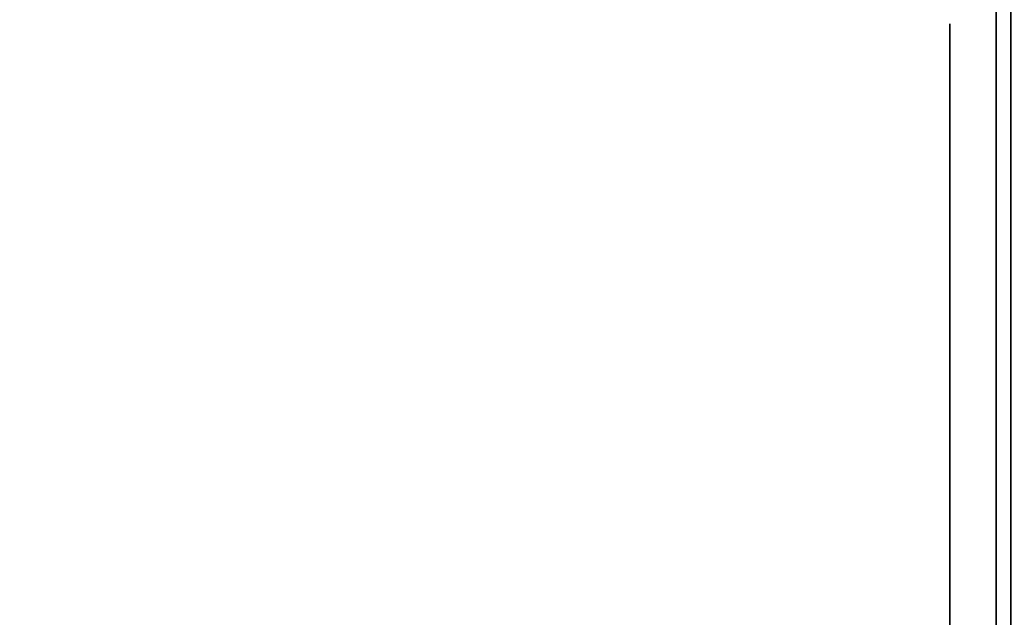
# Model space of a CAD drawing. Units: inches. Extents: x -0.2 to 27, y -31 to 0.
# Drawn here: x 26 to 26.3, y -24.1 to -24 of the extents above; entities that cross this region are included whole.
import ezdxf

# ---------------------------------------------------------------- set-up
doc = ezdxf.new("R2010")
doc.units = ezdxf.units.IN
doc.header["$MEASUREMENT"] = 0
for name, color, linetype in [('A-FURN-3-STORAGE-LOWER-WOOD-SHELF-ABS-WRAP', 250, 'Continuous'), ('A-FURN-3-STORAGE-LOWER-WOOD-SHELF-CORE-EDGE-HORIZONTAL', 255, 'Continuous'), ('A-FURN-3-STORAGE-LOWER-WOOD-SHELF-CORE-SURFACE-HORIZONTAL', 255, 'Continuous'), ('A-FURN-3-STORAGE-LOWER-WOOD-SIDEPANEL-EDGE-HORIZONTAL', 255, 'Continuous'), ('A-FURN-3-STORAGE-LOWER-WOOD-SIDEPANEL-HOLE', 250, 'Continuous'), ('A-FURN-3-STORAGE-LOWER-WOOD-SIDEPANEL-SURFACE-VERTICAL', 255, 'Continuous'), ('A-FURN-3-STORAGE-LOWER-WOOD-TOP-SURFACE-HORIZONTAL', 255, 'Continuous')]:
    doc.layers.add(name, color=color, linetype=linetype)

msp = doc.modelspace()

# ---------------------------------------------------------------- linework, layer by layer
at = {"layer": 'A-FURN-3-STORAGE-LOWER-WOOD-SHELF-ABS-WRAP'}
for points in [[(26.25, -0.875, 4.37497), (26.25, -28.18664, 4.37497), (0.75, -28.18664, 4.37497), (0.75, -0.875, 4.37497)], [(0.75, -0.875, 4.4531), (0.75, -28.18649, 4.4531), (26.25, -28.18649, 4.4531), (26.25, -0.875, 4.4531)], [(26.25, -0.875, 51.67177), (26.25, -27.60744, 51.67177), (18.25, -27.60744, 51.67177), (18.25, -0.875, 51.67177)], [(18.25, -0.875, 51.7499), (18.25, -27.60729, 51.7499), (26.25, -27.60729, 51.7499), (26.25, -0.875, 51.7499)], [(26.25, -0.875, 67.61677), (26.25, -27.60744, 67.61677), (18.25, -27.60744, 67.61677), (18.25, -0.875, 67.61677)], [(18.25, -0.875, 67.6949), (18.25, -27.60729, 67.6949), (26.25, -27.60729, 67.6949), (26.25, -0.875, 67.6949)]]:
    msp.add_3dface(points, dxfattribs=at)
at = {"layer": 'A-FURN-3-STORAGE-LOWER-WOOD-SHELF-ABS-WRAP', "invisible_edges": 1}
for points in [[(26.25, -28.18649, 4.4531), (26.25, -28.18664, 4.37497), (26.25, -0.875, 4.37497), (26.25, -0.875, 4.4531)], [(26.25, -27.60729, 51.7499), (26.25, -27.60744, 51.67177), (26.25, -0.875, 51.67177), (26.25, -0.875, 51.7499)], [(26.25, -27.60729, 67.6949), (26.25, -27.60744, 67.61677), (26.25, -0.875, 67.61677), (26.25, -0.875, 67.6949)]]:
    msp.add_3dface(points, dxfattribs=at)
at = {"layer": 'A-FURN-3-STORAGE-LOWER-WOOD-SHELF-CORE-EDGE-HORIZONTAL', "invisible_edges": 1}
for points in [[(26.25, -28.18664, 4.37497), (26.25, -28.4375, 3.62497), (26.25, -0.875, 3.62497), (26.25, -0.875, 4.37497)], [(26.25, -27.60744, 51.67177), (26.25, -27.8583, 50.92177), (26.25, -0.875, 50.92177), (26.25, -0.875, 51.67177)], [(26.25, -27.60744, 67.61677), (26.25, -27.8583, 66.86677), (26.25, -0.875, 66.86677), (26.25, -0.875, 67.61677)]]:
    msp.add_3dface(points, dxfattribs=at)
at = {"layer": 'A-FURN-3-STORAGE-LOWER-WOOD-SHELF-CORE-SURFACE-HORIZONTAL'}
for points in [[(26.25, -0.875, 3.62497), (26.25, -28.4375, 3.62497), (0.75, -28.4375, 3.62497), (0.75, -0.875, 3.62497)], [(26.25, -0.875, 50.92177), (26.25, -27.8583, 50.92177), (18.25, -27.8583, 50.92177), (18.25, -0.875, 50.92177)], [(26.25, -0.875, 66.86677), (26.25, -27.8583, 66.86677), (18.25, -27.8583, 66.86677), (18.25, -0.875, 66.86677)]]:
    msp.add_3dface(points, dxfattribs=at)
at = {"layer": 'A-FURN-3-STORAGE-LOWER-WOOD-SIDEPANEL-HOLE'}
for points, invisible_edges in [([(26.24005, -24, 13.08976), (26.24005, -24.00426, 13.05741), (26.24005, -24.00426, 13.12211), (26.24005, -24, 13.08976)], 2), ([(26.24005, -24, 14.3496), (26.24005, -24.00426, 14.31725), (26.24005, -24.00426, 14.38195), (26.24005, -24, 14.3496)], 2), ([(26.24005, -24, 15.60944), (26.24005, -24.00426, 15.57709), (26.24005, -24.00426, 15.6418), (26.24005, -24, 15.60944)], 2), ([(26.24005, -24, 16.86929), (26.24005, -24.00426, 16.83693), (26.24005, -24.00426, 16.90164), (26.24005, -24, 16.86929)], 2), ([(26.24005, -24, 18.12913), (26.24005, -24.00426, 18.09678), (26.24005, -24.00426, 18.16148), (26.24005, -24, 18.12913)], 2), ([(26.24005, -24, 19.38897), (26.24005, -24.00426, 19.35662), (26.24005, -24.00426, 19.42132), (26.24005, -24, 19.38897)], 2), ([(26.24005, -24, 20.64881), (26.24005, -24.00426, 20.61646), (26.24005, -24.00426, 20.68117), (26.24005, -24, 20.64881)], 2), ([(26.24005, -24, 21.90866), (26.24005, -24.00426, 21.8763), (26.24005, -24.00426, 21.94101), (26.24005, -24, 21.90866)], 2), ([(26.24005, -24, 23.1685), (26.24005, -24.00426, 23.13615), (26.24005, -24.00426, 23.20085), (26.24005, -24, 23.1685)], 2), ([(26.24005, -24, 24.42834), (26.24005, -24.00426, 24.39599), (26.24005, -24.00426, 24.46069), (26.24005, -24, 24.42834)], 2), ([(26.24005, -24, 25.68818), (26.24005, -24.00426, 25.65583), (26.24005, -24.00426, 25.72054), (26.24005, -24, 25.68818)], 2), ([(26.24005, -24, 29.03476), (26.24005, -24.00426, 29.00241), (26.24005, -24.00426, 29.06711), (26.24005, -24, 29.03476)], 2), ([(26.24005, -24, 31.55444), (26.24005, -24.00426, 31.52209), (26.24005, -24.00426, 31.5868), (26.24005, -24, 31.55444)], 2), ([(26.24005, -24, 32.81429), (26.24005, -24.00426, 32.78193), (26.24005, -24.00426, 32.84664), (26.24005, -24, 32.81429)], 2), ([(26.24005, -24, 34.07413), (26.24005, -24.00426, 34.04178), (26.24005, -24.00426, 34.10648), (26.24005, -24, 34.07413)], 2), ([(26.24005, -24, 35.33397), (26.24005, -24.00426, 35.30162), (26.24005, -24.00426, 35.36632), (26.24005, -24, 35.33397)], 2), ([(26.24005, -24, 36.59381), (26.24005, -24.00426, 36.56146), (26.24005, -24.00426, 36.62617), (26.24005, -24, 36.59381)], 2), ([(26.24005, -24, 37.85366), (26.24005, -24.00426, 37.8213), (26.24005, -24.00426, 37.88601), (26.24005, -24, 37.85366)], 2), ([(26.24005, -24, 39.1135), (26.24005, -24.00426, 39.08115), (26.24005, -24.00426, 39.14585), (26.24005, -24, 39.1135)], 2), ([(26.24005, -24, 40.37334), (26.24005, -24.00426, 40.34099), (26.24005, -24.00426, 40.40569), (26.24005, -24, 40.37334)], 2), ([(26.24005, -24, 41.63318), (26.24005, -24.00426, 41.60083), (26.24005, -24.00426, 41.66554), (26.24005, -24, 41.63318)], 2), ([(26.24005, -24, 44.97976), (26.24005, -24.00426, 44.94741), (26.24005, -24.00426, 45.01211), (26.24005, -24, 44.97976)], 2), ([(26.24005, -24, 46.2396), (26.24005, -24.00426, 46.20725), (26.24005, -24.00426, 46.27195), (26.24005, -24, 46.2396)], 2), ([(26.24005, -24, 47.49944), (26.24005, -24.00426, 47.46709), (26.24005, -24.00426, 47.5318), (26.24005, -24, 47.49944)], 2), ([(26.24005, -24, 48.75929), (26.24005, -24.00426, 48.72693), (26.24005, -24.00426, 48.79164), (26.24005, -24, 48.75929)], 2), ([(26.24005, -24, 50.01913), (26.24005, -24.00426, 49.98678), (26.24005, -24.00426, 50.05148), (26.24005, -24, 50.01913)], 2), ([(26.24005, -24, 51.27897), (26.24005, -24.00426, 51.24662), (26.24005, -24.00426, 51.31132), (26.24005, -24, 51.27897)], 2), ([(26.24005, -24, 52.53881), (26.24005, -24.00426, 52.50646), (26.24005, -24.00426, 52.57117), (26.24005, -24, 52.53881)], 2), ([(26.24005, -24, 53.79866), (26.24005, -24.00426, 53.7663), (26.24005, -24.00426, 53.83101), (26.24005, -24, 53.79866)], 2), ([(26.24005, -24, 55.0585), (26.24005, -24.00426, 55.02615), (26.24005, -24.00426, 55.09085), (26.24005, -24, 55.0585)], 2), ([(26.24005, -24, 57.57818), (26.24005, -24.00426, 57.54583), (26.24005, -24.00426, 57.61054), (26.24005, -24, 57.57818)], 2), ([(26.24005, -24, 60.92476), (26.24005, -24.00426, 60.89241), (26.24005, -24.00426, 60.95711), (26.24005, -24, 60.92476)], 2), ([(26.24005, -24, 62.1846), (26.24005, -24.00426, 62.15225), (26.24005, -24.00426, 62.21695), (26.24005, -24, 62.1846)], 2), ([(26.24005, -24, 63.44444), (26.24005, -24.00426, 63.41209), (26.24005, -24.00426, 63.4768), (26.24005, -24, 63.44444)], 2), ([(26.24005, -24, 64.70429), (26.24005, -24.00426, 64.67193), (26.24005, -24.00426, 64.73664), (26.24005, -24, 64.70429)], 2), ([(26.24005, -24, 65.96413), (26.24005, -24.00426, 65.93178), (26.24005, -24.00426, 65.99648), (26.24005, -24, 65.96413)], 2), ([(26.24005, -24, 67.22397), (26.24005, -24.00426, 67.19162), (26.24005, -24.00426, 67.25632), (26.24005, -24, 67.22397)], 2), ([(26.24005, -24, 68.48381), (26.24005, -24.00426, 68.45146), (26.24005, -24.00426, 68.51617), (26.24005, -24, 68.48381)], 2), ([(26.24005, -24, 69.74366), (26.24005, -24.00426, 69.7113), (26.24005, -24.00426, 69.77601), (26.24005, -24, 69.74366)], 2), ([(26.24005, -24, 71.0035), (26.24005, -24.00426, 70.97115), (26.24005, -24.00426, 71.03585), (26.24005, -24, 71.0035)], 2), ([(26.24005, -24, 72.26334), (26.24005, -24.00426, 72.23099), (26.24005, -24.00426, 72.29569), (26.24005, -24, 72.26334)], 2), ([(26.24005, -24, 73.52318), (26.24005, -24.00426, 73.49083), (26.24005, -24.00426, 73.55554), (26.24005, -24, 73.52318)], 2), ([(26.24005, -24, 43.13318), (26.24005, -24.00426, 43.10083), (26.24005, -24.00426, 43.16554), (26.24005, -24, 43.13318)], 2), ([(26.24005, -24.00426, 13.05741), (26.24005, -24.01675, 13.02726), (26.24005, -24.01675, 13.15226), (26.24005, -24.00426, 13.12211)], 10), ([(26.24005, -24.00426, 14.31725), (26.24005, -24.01675, 14.2871), (26.24005, -24.01675, 14.4121), (26.24005, -24.00426, 14.38195)], 10), ([(26.24005, -24.00426, 15.57709), (26.24005, -24.01675, 15.54694), (26.24005, -24.01675, 15.67194), (26.24005, -24.00426, 15.6418)], 10), ([(26.24005, -24.00426, 16.83693), (26.24005, -24.01675, 16.80679), (26.24005, -24.01675, 16.93179), (26.24005, -24.00426, 16.90164)], 10), ([(26.24005, -24.00426, 18.09678), (26.24005, -24.01675, 18.06663), (26.24005, -24.01675, 18.19163), (26.24005, -24.00426, 18.16148)], 10), ([(26.24005, -24.00426, 19.35662), (26.24005, -24.01675, 19.32647), (26.24005, -24.01675, 19.45147), (26.24005, -24.00426, 19.42132)], 10), ([(26.24005, -24.00426, 20.61646), (26.24005, -24.01675, 20.58631), (26.24005, -24.01675, 20.71131), (26.24005, -24.00426, 20.68117)], 10), ([(26.24005, -24.00426, 21.8763), (26.24005, -24.01675, 21.84616), (26.24005, -24.01675, 21.97116), (26.24005, -24.00426, 21.94101)], 10), ([(26.24005, -24.00426, 23.13615), (26.24005, -24.01675, 23.106), (26.24005, -24.01675, 23.231), (26.24005, -24.00426, 23.20085)], 10), ([(26.24005, -24.00426, 24.39599), (26.24005, -24.01675, 24.36584), (26.24005, -24.01675, 24.49084), (26.24005, -24.00426, 24.46069)], 10), ([(26.24005, -24.00426, 25.65583), (26.24005, -24.01675, 25.62568), (26.24005, -24.01675, 25.75068), (26.24005, -24.00426, 25.72054)], 10), ([(26.24005, -24.00426, 29.00241), (26.24005, -24.01675, 28.97226), (26.24005, -24.01675, 29.09726), (26.24005, -24.00426, 29.06711)], 10), ([(26.24005, -24.00426, 31.52209), (26.24005, -24.01675, 31.49194), (26.24005, -24.01675, 31.61694), (26.24005, -24.00426, 31.5868)], 10), ([(26.24005, -24.00426, 32.78193), (26.24005, -24.01675, 32.75179), (26.24005, -24.01675, 32.87679), (26.24005, -24.00426, 32.84664)], 10), ([(26.24005, -24.00426, 34.04178), (26.24005, -24.01675, 34.01163), (26.24005, -24.01675, 34.13663), (26.24005, -24.00426, 34.10648)], 10), ([(26.24005, -24.00426, 35.30162), (26.24005, -24.01675, 35.27147), (26.24005, -24.01675, 35.39647), (26.24005, -24.00426, 35.36632)], 10), ([(26.24005, -24.00426, 36.56146), (26.24005, -24.01675, 36.53131), (26.24005, -24.01675, 36.65631), (26.24005, -24.00426, 36.62617)], 10), ([(26.24005, -24.00426, 37.8213), (26.24005, -24.01675, 37.79116), (26.24005, -24.01675, 37.91616), (26.24005, -24.00426, 37.88601)], 10), ([(26.24005, -24.00426, 39.08115), (26.24005, -24.01675, 39.051), (26.24005, -24.01675, 39.176), (26.24005, -24.00426, 39.14585)], 10), ([(26.24005, -24.00426, 40.34099), (26.24005, -24.01675, 40.31084), (26.24005, -24.01675, 40.43584), (26.24005, -24.00426, 40.40569)], 10), ([(26.24005, -24.00426, 41.60083), (26.24005, -24.01675, 41.57068), (26.24005, -24.01675, 41.69568), (26.24005, -24.00426, 41.66554)], 10), ([(26.24005, -24.00426, 44.94741), (26.24005, -24.01675, 44.91726), (26.24005, -24.01675, 45.04226), (26.24005, -24.00426, 45.01211)], 10), ([(26.24005, -24.00426, 46.20725), (26.24005, -24.01675, 46.1771), (26.24005, -24.01675, 46.3021), (26.24005, -24.00426, 46.27195)], 10), ([(26.24005, -24.00426, 47.46709), (26.24005, -24.01675, 47.43694), (26.24005, -24.01675, 47.56194), (26.24005, -24.00426, 47.5318)], 10), ([(26.24005, -24.00426, 48.72693), (26.24005, -24.01675, 48.69679), (26.24005, -24.01675, 48.82179), (26.24005, -24.00426, 48.79164)], 10), ([(26.24005, -24.00426, 49.98678), (26.24005, -24.01675, 49.95663), (26.24005, -24.01675, 50.08163), (26.24005, -24.00426, 50.05148)], 10), ([(26.24005, -24.00426, 51.24662), (26.24005, -24.01675, 51.21647), (26.24005, -24.01675, 51.34147), (26.24005, -24.00426, 51.31132)], 10), ([(26.24005, -24.00426, 52.50646), (26.24005, -24.01675, 52.47631), (26.24005, -24.01675, 52.60131), (26.24005, -24.00426, 52.57117)], 10), ([(26.24005, -24.00426, 53.7663), (26.24005, -24.01675, 53.73616), (26.24005, -24.01675, 53.86116), (26.24005, -24.00426, 53.83101)], 10), ([(26.24005, -24.00426, 55.02615), (26.24005, -24.01675, 54.996), (26.24005, -24.01675, 55.121), (26.24005, -24.00426, 55.09085)], 10), ([(26.24005, -24.00426, 57.54583), (26.24005, -24.01675, 57.51568), (26.24005, -24.01675, 57.64068), (26.24005, -24.00426, 57.61054)], 10), ([(26.24005, -24.00426, 60.89241), (26.24005, -24.01675, 60.86226), (26.24005, -24.01675, 60.98726), (26.24005, -24.00426, 60.95711)], 10), ([(26.24005, -24.00426, 62.15225), (26.24005, -24.01675, 62.1221), (26.24005, -24.01675, 62.2471), (26.24005, -24.00426, 62.21695)], 10), ([(26.24005, -24.00426, 63.41209), (26.24005, -24.01675, 63.38194), (26.24005, -24.01675, 63.50694), (26.24005, -24.00426, 63.4768)], 10), ([(26.24005, -24.00426, 64.67193), (26.24005, -24.01675, 64.64179), (26.24005, -24.01675, 64.76679), (26.24005, -24.00426, 64.73664)], 10), ([(26.24005, -24.00426, 65.93178), (26.24005, -24.01675, 65.90163), (26.24005, -24.01675, 66.02663), (26.24005, -24.00426, 65.99648)], 10), ([(26.24005, -24.00426, 67.19162), (26.24005, -24.01675, 67.16147), (26.24005, -24.01675, 67.28647), (26.24005, -24.00426, 67.25632)], 10), ([(26.24005, -24.00426, 68.45146), (26.24005, -24.01675, 68.42131), (26.24005, -24.01675, 68.54631), (26.24005, -24.00426, 68.51617)], 10), ([(26.24005, -24.00426, 69.7113), (26.24005, -24.01675, 69.68116), (26.24005, -24.01675, 69.80616), (26.24005, -24.00426, 69.77601)], 10), ([(26.24005, -24.00426, 70.97115), (26.24005, -24.01675, 70.941), (26.24005, -24.01675, 71.066), (26.24005, -24.00426, 71.03585)], 10), ([(26.24005, -24.00426, 72.23099), (26.24005, -24.01675, 72.20084), (26.24005, -24.01675, 72.32584), (26.24005, -24.00426, 72.29569)], 10), ([(26.24005, -24.00426, 73.49083), (26.24005, -24.01675, 73.46068), (26.24005, -24.01675, 73.58568), (26.24005, -24.00426, 73.55554)], 10), ([(26.24005, -24.00426, 43.10083), (26.24005, -24.01675, 43.07068), (26.24005, -24.01675, 43.19568), (26.24005, -24.00426, 43.16554)], 10), ([(26.24005, -24.01675, 13.02726), (26.24005, -24.03661, 13.00137), (26.24005, -24.03661, 13.17815), (26.24005, -24.01675, 13.15226)], 10), ([(26.24005, -24.01675, 14.2871), (26.24005, -24.03661, 14.26121), (26.24005, -24.03661, 14.43799), (26.24005, -24.01675, 14.4121)], 10), ([(26.24005, -24.01675, 15.54694), (26.24005, -24.03661, 15.52106), (26.24005, -24.03661, 15.69783), (26.24005, -24.01675, 15.67194)], 10), ([(26.24005, -24.01675, 16.80679), (26.24005, -24.03661, 16.7809), (26.24005, -24.03661, 16.95767), (26.24005, -24.01675, 16.93179)], 10), ([(26.24005, -24.01675, 18.06663), (26.24005, -24.03661, 18.04074), (26.24005, -24.03661, 18.21752), (26.24005, -24.01675, 18.19163)], 10), ([(26.24005, -24.01675, 19.32647), (26.24005, -24.03661, 19.30058), (26.24005, -24.03661, 19.47736), (26.24005, -24.01675, 19.45147)], 10), ([(26.24005, -24.01675, 20.58631), (26.24005, -24.03661, 20.56043), (26.24005, -24.03661, 20.7372), (26.24005, -24.01675, 20.71131)], 10), ([(26.24005, -24.01675, 21.84616), (26.24005, -24.03661, 21.82027), (26.24005, -24.03661, 21.99704), (26.24005, -24.01675, 21.97116)], 10), ([(26.24005, -24.01675, 23.106), (26.24005, -24.03661, 23.08011), (26.24005, -24.03661, 23.25689), (26.24005, -24.01675, 23.231)], 10), ([(26.24005, -24.01675, 24.36584), (26.24005, -24.03661, 24.33995), (26.24005, -24.03661, 24.51673), (26.24005, -24.01675, 24.49084)], 10), ([(26.24005, -24.01675, 25.62568), (26.24005, -24.03661, 25.5998), (26.24005, -24.03661, 25.77657), (26.24005, -24.01675, 25.75068)], 10), ([(26.24005, -24.01675, 28.97226), (26.24005, -24.03661, 28.94637), (26.24005, -24.03661, 29.12315), (26.24005, -24.01675, 29.09726)], 10), ([(26.24005, -24.01675, 31.49194), (26.24005, -24.03661, 31.46606), (26.24005, -24.03661, 31.64283), (26.24005, -24.01675, 31.61694)], 10), ([(26.24005, -24.01675, 32.75179), (26.24005, -24.03661, 32.7259), (26.24005, -24.03661, 32.90267), (26.24005, -24.01675, 32.87679)], 10), ([(26.24005, -24.01675, 34.01163), (26.24005, -24.03661, 33.98574), (26.24005, -24.03661, 34.16252), (26.24005, -24.01675, 34.13663)], 10), ([(26.24005, -24.01675, 35.27147), (26.24005, -24.03661, 35.24558), (26.24005, -24.03661, 35.42236), (26.24005, -24.01675, 35.39647)], 10), ([(26.24005, -24.01675, 36.53131), (26.24005, -24.03661, 36.50543), (26.24005, -24.03661, 36.6822), (26.24005, -24.01675, 36.65631)], 10), ([(26.24005, -24.01675, 37.79116), (26.24005, -24.03661, 37.76527), (26.24005, -24.03661, 37.94204), (26.24005, -24.01675, 37.91616)], 10), ([(26.24005, -24.01675, 39.051), (26.24005, -24.03661, 39.02511), (26.24005, -24.03661, 39.20189), (26.24005, -24.01675, 39.176)], 10), ([(26.24005, -24.01675, 40.31084), (26.24005, -24.03661, 40.28495), (26.24005, -24.03661, 40.46173), (26.24005, -24.01675, 40.43584)], 10), ([(26.24005, -24.01675, 41.57068), (26.24005, -24.03661, 41.5448), (26.24005, -24.03661, 41.72157), (26.24005, -24.01675, 41.69568)], 10), ([(26.24005, -24.01675, 44.91726), (26.24005, -24.03661, 44.89137), (26.24005, -24.03661, 45.06815), (26.24005, -24.01675, 45.04226)], 10), ([(26.24005, -24.01675, 46.1771), (26.24005, -24.03661, 46.15121), (26.24005, -24.03661, 46.32799), (26.24005, -24.01675, 46.3021)], 10), ([(26.24005, -24.01675, 47.43694), (26.24005, -24.03661, 47.41106), (26.24005, -24.03661, 47.58783), (26.24005, -24.01675, 47.56194)], 10), ([(26.24005, -24.01675, 48.69679), (26.24005, -24.03661, 48.6709), (26.24005, -24.03661, 48.84767), (26.24005, -24.01675, 48.82179)], 10), ([(26.24005, -24.01675, 49.95663), (26.24005, -24.03661, 49.93074), (26.24005, -24.03661, 50.10752), (26.24005, -24.01675, 50.08163)], 10), ([(26.24005, -24.01675, 51.21647), (26.24005, -24.03661, 51.19058), (26.24005, -24.03661, 51.36736), (26.24005, -24.01675, 51.34147)], 10), ([(26.24005, -24.01675, 52.47631), (26.24005, -24.03661, 52.45043), (26.24005, -24.03661, 52.6272), (26.24005, -24.01675, 52.60131)], 10), ([(26.24005, -24.01675, 53.73616), (26.24005, -24.03661, 53.71027), (26.24005, -24.03661, 53.88704), (26.24005, -24.01675, 53.86116)], 10), ([(26.24005, -24.01675, 54.996), (26.24005, -24.03661, 54.97011), (26.24005, -24.03661, 55.14689), (26.24005, -24.01675, 55.121)], 10), ([(26.24005, -24.01675, 57.51568), (26.24005, -24.03661, 57.4898), (26.24005, -24.03661, 57.66657), (26.24005, -24.01675, 57.64068)], 10), ([(26.24005, -24.01675, 60.86226), (26.24005, -24.03661, 60.83637), (26.24005, -24.03661, 61.01315), (26.24005, -24.01675, 60.98726)], 10), ([(26.24005, -24.01675, 62.1221), (26.24005, -24.03661, 62.09621), (26.24005, -24.03661, 62.27299), (26.24005, -24.01675, 62.2471)], 10), ([(26.24005, -24.01675, 63.38194), (26.24005, -24.03661, 63.35606), (26.24005, -24.03661, 63.53283), (26.24005, -24.01675, 63.50694)], 10), ([(26.24005, -24.01675, 64.64179), (26.24005, -24.03661, 64.6159), (26.24005, -24.03661, 64.79267), (26.24005, -24.01675, 64.76679)], 10), ([(26.24005, -24.01675, 65.90163), (26.24005, -24.03661, 65.87574), (26.24005, -24.03661, 66.05252), (26.24005, -24.01675, 66.02663)], 10), ([(26.24005, -24.01675, 67.16147), (26.24005, -24.03661, 67.13558), (26.24005, -24.03661, 67.31236), (26.24005, -24.01675, 67.28647)], 10), ([(26.24005, -24.01675, 68.42131), (26.24005, -24.03661, 68.39543), (26.24005, -24.03661, 68.5722), (26.24005, -24.01675, 68.54631)], 10), ([(26.24005, -24.01675, 69.68116), (26.24005, -24.03661, 69.65527), (26.24005, -24.03661, 69.83204), (26.24005, -24.01675, 69.80616)], 10), ([(26.24005, -24.01675, 70.941), (26.24005, -24.03661, 70.91511), (26.24005, -24.03661, 71.09189), (26.24005, -24.01675, 71.066)], 10), ([(26.24005, -24.01675, 72.20084), (26.24005, -24.03661, 72.17495), (26.24005, -24.03661, 72.35173), (26.24005, -24.01675, 72.32584)], 10), ([(26.24005, -24.01675, 73.46068), (26.24005, -24.03661, 73.4348), (26.24005, -24.03661, 73.61157), (26.24005, -24.01675, 73.58568)], 10), ([(26.24005, -24.01675, 43.07068), (26.24005, -24.03661, 43.0448), (26.24005, -24.03661, 43.22157), (26.24005, -24.01675, 43.19568)], 10), ([(26.24005, -24.03661, 13.00137), (26.24005, -24.0625, 12.98151), (26.24005, -24.0625, 13.19801), (26.24005, -24.03661, 13.17815)], 10), ([(26.24005, -24.03661, 14.26121), (26.24005, -24.0625, 14.24135), (26.24005, -24.0625, 14.45785), (26.24005, -24.03661, 14.43799)], 10), ([(26.24005, -24.03661, 15.52106), (26.24005, -24.0625, 15.50119), (26.24005, -24.0625, 15.7177), (26.24005, -24.03661, 15.69783)], 10), ([(26.24005, -24.03661, 16.7809), (26.24005, -24.0625, 16.76103), (26.24005, -24.0625, 16.97754), (26.24005, -24.03661, 16.95767)], 10), ([(26.24005, -24.03661, 18.04074), (26.24005, -24.0625, 18.02088), (26.24005, -24.0625, 18.23738), (26.24005, -24.03661, 18.21752)], 10), ([(26.24005, -24.03661, 19.30058), (26.24005, -24.0625, 19.28072), (26.24005, -24.0625, 19.49722), (26.24005, -24.03661, 19.47736)], 10), ([(26.24005, -24.03661, 20.56043), (26.24005, -24.0625, 20.54056), (26.24005, -24.0625, 20.75707), (26.24005, -24.03661, 20.7372)], 10), ([(26.24005, -24.03661, 21.82027), (26.24005, -24.0625, 21.8004), (26.24005, -24.0625, 22.01691), (26.24005, -24.03661, 21.99704)], 10), ([(26.24005, -24.03661, 23.08011), (26.24005, -24.0625, 23.06025), (26.24005, -24.0625, 23.27675), (26.24005, -24.03661, 23.25689)], 10), ([(26.24005, -24.03661, 24.33995), (26.24005, -24.0625, 24.32009), (26.24005, -24.0625, 24.53659), (26.24005, -24.03661, 24.51673)], 10), ([(26.24005, -24.03661, 25.5998), (26.24005, -24.0625, 25.57993), (26.24005, -24.0625, 25.79644), (26.24005, -24.03661, 25.77657)], 10), ([(26.24005, -24.03661, 28.94637), (26.24005, -24.0625, 28.92651), (26.24005, -24.0625, 29.14301), (26.24005, -24.03661, 29.12315)], 10), ([(26.24005, -24.03661, 31.46606), (26.24005, -24.0625, 31.44619), (26.24005, -24.0625, 31.6627), (26.24005, -24.03661, 31.64283)], 10), ([(26.24005, -24.03661, 32.7259), (26.24005, -24.0625, 32.70603), (26.24005, -24.0625, 32.92254), (26.24005, -24.03661, 32.90267)], 10), ([(26.24005, -24.03661, 33.98574), (26.24005, -24.0625, 33.96588), (26.24005, -24.0625, 34.18238), (26.24005, -24.03661, 34.16252)], 10), ([(26.24005, -24.03661, 35.24558), (26.24005, -24.0625, 35.22572), (26.24005, -24.0625, 35.44222), (26.24005, -24.03661, 35.42236)], 10), ([(26.24005, -24.03661, 36.50543), (26.24005, -24.0625, 36.48556), (26.24005, -24.0625, 36.70207), (26.24005, -24.03661, 36.6822)], 10), ([(26.24005, -24.03661, 37.76527), (26.24005, -24.0625, 37.7454), (26.24005, -24.0625, 37.96191), (26.24005, -24.03661, 37.94204)], 10), ([(26.24005, -24.03661, 39.02511), (26.24005, -24.0625, 39.00525), (26.24005, -24.0625, 39.22175), (26.24005, -24.03661, 39.20189)], 10), ([(26.24005, -24.03661, 40.28495), (26.24005, -24.0625, 40.26509), (26.24005, -24.0625, 40.48159), (26.24005, -24.03661, 40.46173)], 10), ([(26.24005, -24.03661, 41.5448), (26.24005, -24.0625, 41.52493), (26.24005, -24.0625, 41.74144), (26.24005, -24.03661, 41.72157)], 10), ([(26.24005, -24.03661, 44.89137), (26.24005, -24.0625, 44.87151), (26.24005, -24.0625, 45.08801), (26.24005, -24.03661, 45.06815)], 10), ([(26.24005, -24.03661, 46.15121), (26.24005, -24.0625, 46.13135), (26.24005, -24.0625, 46.34785), (26.24005, -24.03661, 46.32799)], 10), ([(26.24005, -24.03661, 47.41106), (26.24005, -24.0625, 47.39119), (26.24005, -24.0625, 47.6077), (26.24005, -24.03661, 47.58783)], 10), ([(26.24005, -24.03661, 48.6709), (26.24005, -24.0625, 48.65103), (26.24005, -24.0625, 48.86754), (26.24005, -24.03661, 48.84767)], 10), ([(26.24005, -24.03661, 49.93074), (26.24005, -24.0625, 49.91088), (26.24005, -24.0625, 50.12738), (26.24005, -24.03661, 50.10752)], 10), ([(26.24005, -24.03661, 51.19058), (26.24005, -24.0625, 51.17072), (26.24005, -24.0625, 51.38722), (26.24005, -24.03661, 51.36736)], 10), ([(26.24005, -24.03661, 52.45043), (26.24005, -24.0625, 52.43056), (26.24005, -24.0625, 52.64707), (26.24005, -24.03661, 52.6272)], 10), ([(26.24005, -24.03661, 53.71027), (26.24005, -24.0625, 53.6904), (26.24005, -24.0625, 53.90691), (26.24005, -24.03661, 53.88704)], 10), ([(26.24005, -24.03661, 54.97011), (26.24005, -24.0625, 54.95025), (26.24005, -24.0625, 55.16675), (26.24005, -24.03661, 55.14689)], 10), ([(26.24005, -24.03661, 57.4898), (26.24005, -24.0625, 57.46993), (26.24005, -24.0625, 57.68644), (26.24005, -24.03661, 57.66657)], 10), ([(26.24005, -24.03661, 60.83637), (26.24005, -24.0625, 60.81651), (26.24005, -24.0625, 61.03301), (26.24005, -24.03661, 61.01315)], 10), ([(26.24005, -24.03661, 62.09621), (26.24005, -24.0625, 62.07635), (26.24005, -24.0625, 62.29285), (26.24005, -24.03661, 62.27299)], 10), ([(26.24005, -24.03661, 63.35606), (26.24005, -24.0625, 63.33619), (26.24005, -24.0625, 63.5527), (26.24005, -24.03661, 63.53283)], 10), ([(26.24005, -24.03661, 64.6159), (26.24005, -24.0625, 64.59603), (26.24005, -24.0625, 64.81254), (26.24005, -24.03661, 64.79267)], 10), ([(26.24005, -24.03661, 65.87574), (26.24005, -24.0625, 65.85588), (26.24005, -24.0625, 66.07238), (26.24005, -24.03661, 66.05252)], 10), ([(26.24005, -24.03661, 67.13558), (26.24005, -24.0625, 67.11572), (26.24005, -24.0625, 67.33222), (26.24005, -24.03661, 67.31236)], 10), ([(26.24005, -24.03661, 68.39543), (26.24005, -24.0625, 68.37556), (26.24005, -24.0625, 68.59207), (26.24005, -24.03661, 68.5722)], 10), ([(26.24005, -24.03661, 69.65527), (26.24005, -24.0625, 69.6354), (26.24005, -24.0625, 69.85191), (26.24005, -24.03661, 69.83204)], 10), ([(26.24005, -24.03661, 70.91511), (26.24005, -24.0625, 70.89525), (26.24005, -24.0625, 71.11175), (26.24005, -24.03661, 71.09189)], 10), ([(26.24005, -24.03661, 72.17495), (26.24005, -24.0625, 72.15509), (26.24005, -24.0625, 72.37159), (26.24005, -24.03661, 72.35173)], 10), ([(26.24005, -24.03661, 73.4348), (26.24005, -24.0625, 73.41493), (26.24005, -24.0625, 73.63144), (26.24005, -24.03661, 73.61157)], 10), ([(26.24005, -24.03661, 43.0448), (26.24005, -24.0625, 43.02493), (26.24005, -24.0625, 43.24144), (26.24005, -24.03661, 43.22157)], 10), ([(26.24005, -24.0625, 12.98151), (26.24005, -24.09265, 12.96902), (26.24005, -24.09265, 13.2105), (26.24005, -24.0625, 13.19801)], 10), ([(26.24005, -24.0625, 14.24135), (26.24005, -24.09265, 14.22886), (26.24005, -24.09265, 14.47034), (26.24005, -24.0625, 14.45785)], 10), ([(26.24005, -24.0625, 15.50119), (26.24005, -24.09265, 15.4887), (26.24005, -24.09265, 15.73018), (26.24005, -24.0625, 15.7177)], 10), ([(26.24005, -24.0625, 16.76103), (26.24005, -24.09265, 16.74855), (26.24005, -24.09265, 16.99003), (26.24005, -24.0625, 16.97754)], 10), ([(26.24005, -24.0625, 18.02088), (26.24005, -24.09265, 18.00839), (26.24005, -24.09265, 18.24987), (26.24005, -24.0625, 18.23738)], 10), ([(26.24005, -24.0625, 19.28072), (26.24005, -24.09265, 19.26823), (26.24005, -24.09265, 19.50971), (26.24005, -24.0625, 19.49722)], 10), ([(26.24005, -24.0625, 20.54056), (26.24005, -24.09265, 20.52807), (26.24005, -24.09265, 20.76955), (26.24005, -24.0625, 20.75707)], 10), ([(26.24005, -24.0625, 21.8004), (26.24005, -24.09265, 21.78792), (26.24005, -24.09265, 22.0294), (26.24005, -24.0625, 22.01691)], 10), ([(26.24005, -24.0625, 23.06025), (26.24005, -24.09265, 23.04776), (26.24005, -24.09265, 23.28924), (26.24005, -24.0625, 23.27675)], 10), ([(26.24005, -24.0625, 24.32009), (26.24005, -24.09265, 24.3076), (26.24005, -24.09265, 24.54908), (26.24005, -24.0625, 24.53659)], 10), ([(26.24005, -24.0625, 25.57993), (26.24005, -24.09265, 25.56744), (26.24005, -24.09265, 25.80892), (26.24005, -24.0625, 25.79644)], 10), ([(26.24005, -24.0625, 28.92651), (26.24005, -24.09265, 28.91402), (26.24005, -24.09265, 29.1555), (26.24005, -24.0625, 29.14301)], 10), ([(26.24005, -24.0625, 31.44619), (26.24005, -24.09265, 31.4337), (26.24005, -24.09265, 31.67518), (26.24005, -24.0625, 31.6627)], 10), ([(26.24005, -24.0625, 32.70603), (26.24005, -24.09265, 32.69355), (26.24005, -24.09265, 32.93503), (26.24005, -24.0625, 32.92254)], 10), ([(26.24005, -24.0625, 33.96588), (26.24005, -24.09265, 33.95339), (26.24005, -24.09265, 34.19487), (26.24005, -24.0625, 34.18238)], 10), ([(26.24005, -24.0625, 35.22572), (26.24005, -24.09265, 35.21323), (26.24005, -24.09265, 35.45471), (26.24005, -24.0625, 35.44222)], 10), ([(26.24005, -24.0625, 36.48556), (26.24005, -24.09265, 36.47307), (26.24005, -24.09265, 36.71455), (26.24005, -24.0625, 36.70207)], 10), ([(26.24005, -24.0625, 37.7454), (26.24005, -24.09265, 37.73292), (26.24005, -24.09265, 37.9744), (26.24005, -24.0625, 37.96191)], 10), ([(26.24005, -24.0625, 39.00525), (26.24005, -24.09265, 38.99276), (26.24005, -24.09265, 39.23424), (26.24005, -24.0625, 39.22175)], 10), ([(26.24005, -24.0625, 40.26509), (26.24005, -24.09265, 40.2526), (26.24005, -24.09265, 40.49408), (26.24005, -24.0625, 40.48159)], 10), ([(26.24005, -24.0625, 41.52493), (26.24005, -24.09265, 41.51244), (26.24005, -24.09265, 41.75392), (26.24005, -24.0625, 41.74144)], 10), ([(26.24005, -24.0625, 44.87151), (26.24005, -24.09265, 44.85902), (26.24005, -24.09265, 45.1005), (26.24005, -24.0625, 45.08801)], 10), ([(26.24005, -24.0625, 46.13135), (26.24005, -24.09265, 46.11886), (26.24005, -24.09265, 46.36034), (26.24005, -24.0625, 46.34785)], 10), ([(26.24005, -24.0625, 47.39119), (26.24005, -24.09265, 47.3787), (26.24005, -24.09265, 47.62018), (26.24005, -24.0625, 47.6077)], 10), ([(26.24005, -24.0625, 48.65103), (26.24005, -24.09265, 48.63855), (26.24005, -24.09265, 48.88003), (26.24005, -24.0625, 48.86754)], 10), ([(26.24005, -24.0625, 49.91088), (26.24005, -24.09265, 49.89839), (26.24005, -24.09265, 50.13987), (26.24005, -24.0625, 50.12738)], 10), ([(26.24005, -24.0625, 51.17072), (26.24005, -24.09265, 51.15823), (26.24005, -24.09265, 51.39971), (26.24005, -24.0625, 51.38722)], 10), ([(26.24005, -24.0625, 52.43056), (26.24005, -24.09265, 52.41807), (26.24005, -24.09265, 52.65955), (26.24005, -24.0625, 52.64707)], 10), ([(26.24005, -24.0625, 53.6904), (26.24005, -24.09265, 53.67792), (26.24005, -24.09265, 53.9194), (26.24005, -24.0625, 53.90691)], 10), ([(26.24005, -24.0625, 54.95025), (26.24005, -24.09265, 54.93776), (26.24005, -24.09265, 55.17924), (26.24005, -24.0625, 55.16675)], 10), ([(26.24005, -24.0625, 57.46993), (26.24005, -24.09265, 57.45744), (26.24005, -24.09265, 57.69892), (26.24005, -24.0625, 57.68644)], 10), ([(26.24005, -24.0625, 60.81651), (26.24005, -24.09265, 60.80402), (26.24005, -24.09265, 61.0455), (26.24005, -24.0625, 61.03301)], 10), ([(26.24005, -24.0625, 62.07635), (26.24005, -24.09265, 62.06386), (26.24005, -24.09265, 62.30534), (26.24005, -24.0625, 62.29285)], 10), ([(26.24005, -24.0625, 63.33619), (26.24005, -24.09265, 63.3237), (26.24005, -24.09265, 63.56518), (26.24005, -24.0625, 63.5527)], 10), ([(26.24005, -24.0625, 64.59603), (26.24005, -24.09265, 64.58355), (26.24005, -24.09265, 64.82503), (26.24005, -24.0625, 64.81254)], 10), ([(26.24005, -24.0625, 65.85588), (26.24005, -24.09265, 65.84339), (26.24005, -24.09265, 66.08487), (26.24005, -24.0625, 66.07238)], 10), ([(26.24005, -24.0625, 67.11572), (26.24005, -24.09265, 67.10323), (26.24005, -24.09265, 67.34471), (26.24005, -24.0625, 67.33222)], 10), ([(26.24005, -24.0625, 68.37556), (26.24005, -24.09265, 68.36307), (26.24005, -24.09265, 68.60455), (26.24005, -24.0625, 68.59207)], 10), ([(26.24005, -24.0625, 69.6354), (26.24005, -24.09265, 69.62292), (26.24005, -24.09265, 69.8644), (26.24005, -24.0625, 69.85191)], 10), ([(26.24005, -24.0625, 70.89525), (26.24005, -24.09265, 70.88276), (26.24005, -24.09265, 71.12424), (26.24005, -24.0625, 71.11175)], 10), ([(26.24005, -24.0625, 72.15509), (26.24005, -24.09265, 72.1426), (26.24005, -24.09265, 72.38408), (26.24005, -24.0625, 72.37159)], 10), ([(26.24005, -24.0625, 73.41493), (26.24005, -24.09265, 73.40244), (26.24005, -24.09265, 73.64392), (26.24005, -24.0625, 73.63144)], 10), ([(26.24005, -24.0625, 43.02493), (26.24005, -24.09265, 43.01244), (26.24005, -24.09265, 43.25392), (26.24005, -24.0625, 43.24144)], 10), ([(26.24005, -24.09265, 12.96902), (26.24005, -24.125, 12.96476), (26.24005, -24.125, 13.21476), (26.24005, -24.09265, 13.2105)], 10), ([(26.24005, -24.09265, 14.22886), (26.24005, -24.125, 14.2246), (26.24005, -24.125, 14.4746), (26.24005, -24.09265, 14.47034)], 10), ([(26.24005, -24.09265, 15.4887), (26.24005, -24.125, 15.48444), (26.24005, -24.125, 15.73444), (26.24005, -24.09265, 15.73018)], 10), ([(26.24005, -24.09265, 16.74855), (26.24005, -24.125, 16.74429), (26.24005, -24.125, 16.99429), (26.24005, -24.09265, 16.99003)], 10), ([(26.24005, -24.09265, 18.00839), (26.24005, -24.125, 18.00413), (26.24005, -24.125, 18.25413), (26.24005, -24.09265, 18.24987)], 10), ([(26.24005, -24.09265, 19.26823), (26.24005, -24.125, 19.26397), (26.24005, -24.125, 19.51397), (26.24005, -24.09265, 19.50971)], 10), ([(26.24005, -24.09265, 20.52807), (26.24005, -24.125, 20.52381), (26.24005, -24.125, 20.77381), (26.24005, -24.09265, 20.76955)], 10), ([(26.24005, -24.09265, 21.78792), (26.24005, -24.125, 21.78366), (26.24005, -24.125, 22.03366), (26.24005, -24.09265, 22.0294)], 10), ([(26.24005, -24.09265, 23.04776), (26.24005, -24.125, 23.0435), (26.24005, -24.125, 23.2935), (26.24005, -24.09265, 23.28924)], 10), ([(26.24005, -24.09265, 24.3076), (26.24005, -24.125, 24.30334), (26.24005, -24.125, 24.55334), (26.24005, -24.09265, 24.54908)], 10), ([(26.24005, -24.09265, 25.56744), (26.24005, -24.125, 25.56318), (26.24005, -24.125, 25.81318), (26.24005, -24.09265, 25.80892)], 10), ([(26.24005, -24.09265, 28.91402), (26.24005, -24.125, 28.90976), (26.24005, -24.125, 29.15976), (26.24005, -24.09265, 29.1555)], 10), ([(26.24005, -24.09265, 31.4337), (26.24005, -24.125, 31.42944), (26.24005, -24.125, 31.67944), (26.24005, -24.09265, 31.67518)], 10), ([(26.24005, -24.09265, 32.69355), (26.24005, -24.125, 32.68929), (26.24005, -24.125, 32.93929), (26.24005, -24.09265, 32.93503)], 10), ([(26.24005, -24.09265, 33.95339), (26.24005, -24.125, 33.94913), (26.24005, -24.125, 34.19913), (26.24005, -24.09265, 34.19487)], 10), ([(26.24005, -24.09265, 35.21323), (26.24005, -24.125, 35.20897), (26.24005, -24.125, 35.45897), (26.24005, -24.09265, 35.45471)], 10), ([(26.24005, -24.09265, 36.47307), (26.24005, -24.125, 36.46881), (26.24005, -24.125, 36.71881), (26.24005, -24.09265, 36.71455)], 10), ([(26.24005, -24.09265, 37.73292), (26.24005, -24.125, 37.72866), (26.24005, -24.125, 37.97866), (26.24005, -24.09265, 37.9744)], 10), ([(26.24005, -24.09265, 38.99276), (26.24005, -24.125, 38.9885), (26.24005, -24.125, 39.2385), (26.24005, -24.09265, 39.23424)], 10), ([(26.24005, -24.09265, 40.2526), (26.24005, -24.125, 40.24834), (26.24005, -24.125, 40.49834), (26.24005, -24.09265, 40.49408)], 10), ([(26.24005, -24.09265, 41.51244), (26.24005, -24.125, 41.50818), (26.24005, -24.125, 41.75818), (26.24005, -24.09265, 41.75392)], 10), ([(26.24005, -24.09265, 44.85902), (26.24005, -24.125, 44.85476), (26.24005, -24.125, 45.10476), (26.24005, -24.09265, 45.1005)], 10), ([(26.24005, -24.09265, 46.11886), (26.24005, -24.125, 46.1146), (26.24005, -24.125, 46.3646), (26.24005, -24.09265, 46.36034)], 10), ([(26.24005, -24.09265, 47.3787), (26.24005, -24.125, 47.37444), (26.24005, -24.125, 47.62444), (26.24005, -24.09265, 47.62018)], 10), ([(26.24005, -24.09265, 48.63855), (26.24005, -24.125, 48.63429), (26.24005, -24.125, 48.88429), (26.24005, -24.09265, 48.88003)], 10), ([(26.24005, -24.09265, 49.89839), (26.24005, -24.125, 49.89413), (26.24005, -24.125, 50.14413), (26.24005, -24.09265, 50.13987)], 10), ([(26.24005, -24.09265, 51.15823), (26.24005, -24.125, 51.15397), (26.24005, -24.125, 51.40397), (26.24005, -24.09265, 51.39971)], 10), ([(26.24005, -24.09265, 52.41807), (26.24005, -24.125, 52.41381), (26.24005, -24.125, 52.66381), (26.24005, -24.09265, 52.65955)], 10), ([(26.24005, -24.09265, 53.67792), (26.24005, -24.125, 53.67366), (26.24005, -24.125, 53.92366), (26.24005, -24.09265, 53.9194)], 10), ([(26.24005, -24.09265, 54.93776), (26.24005, -24.125, 54.9335), (26.24005, -24.125, 55.1835), (26.24005, -24.09265, 55.17924)], 10), ([(26.24005, -24.09265, 57.45744), (26.24005, -24.125, 57.45318), (26.24005, -24.125, 57.70318), (26.24005, -24.09265, 57.69892)], 10), ([(26.24005, -24.09265, 60.80402), (26.24005, -24.125, 60.79976), (26.24005, -24.125, 61.04976), (26.24005, -24.09265, 61.0455)], 10), ([(26.24005, -24.09265, 62.06386), (26.24005, -24.125, 62.0596), (26.24005, -24.125, 62.3096), (26.24005, -24.09265, 62.30534)], 10), ([(26.24005, -24.09265, 63.3237), (26.24005, -24.125, 63.31944), (26.24005, -24.125, 63.56944), (26.24005, -24.09265, 63.56518)], 10), ([(26.24005, -24.09265, 64.58355), (26.24005, -24.125, 64.57929), (26.24005, -24.125, 64.82929), (26.24005, -24.09265, 64.82503)], 10), ([(26.24005, -24.09265, 65.84339), (26.24005, -24.125, 65.83913), (26.24005, -24.125, 66.08913), (26.24005, -24.09265, 66.08487)], 10), ([(26.24005, -24.09265, 67.10323), (26.24005, -24.125, 67.09897), (26.24005, -24.125, 67.34897), (26.24005, -24.09265, 67.34471)], 10), ([(26.24005, -24.09265, 68.36307), (26.24005, -24.125, 68.35881), (26.24005, -24.125, 68.60881), (26.24005, -24.09265, 68.60455)], 10), ([(26.24005, -24.09265, 69.62292), (26.24005, -24.125, 69.61866), (26.24005, -24.125, 69.86866), (26.24005, -24.09265, 69.8644)], 10), ([(26.24005, -24.09265, 70.88276), (26.24005, -24.125, 70.8785), (26.24005, -24.125, 71.1285), (26.24005, -24.09265, 71.12424)], 10), ([(26.24005, -24.09265, 72.1426), (26.24005, -24.125, 72.13834), (26.24005, -24.125, 72.38834), (26.24005, -24.09265, 72.38408)], 10), ([(26.24005, -24.09265, 73.40244), (26.24005, -24.125, 73.39818), (26.24005, -24.125, 73.64818), (26.24005, -24.09265, 73.64392)], 10), ([(26.24005, -24.09265, 43.01244), (26.24005, -24.125, 43.00818), (26.24005, -24.125, 43.25818), (26.24005, -24.09265, 43.25392)], 10), ([(26.24005, -24.125, 12.96476), (26.24005, -24.15735, 12.96902), (26.24005, -24.15735, 13.2105), (26.24005, -24.125, 13.21476)], 10), ([(26.24005, -24.125, 14.2246), (26.24005, -24.15735, 14.22886), (26.24005, -24.15735, 14.47034), (26.24005, -24.125, 14.4746)], 10), ([(26.24005, -24.125, 15.48444), (26.24005, -24.15735, 15.4887), (26.24005, -24.15735, 15.73018), (26.24005, -24.125, 15.73444)], 10), ([(26.24005, -24.125, 16.74429), (26.24005, -24.15735, 16.74855), (26.24005, -24.15735, 16.99003), (26.24005, -24.125, 16.99429)], 10), ([(26.24005, -24.125, 18.00413), (26.24005, -24.15735, 18.00839), (26.24005, -24.15735, 18.24987), (26.24005, -24.125, 18.25413)], 10), ([(26.24005, -24.125, 19.26397), (26.24005, -24.15735, 19.26823), (26.24005, -24.15735, 19.50971), (26.24005, -24.125, 19.51397)], 10), ([(26.24005, -24.125, 20.52381), (26.24005, -24.15735, 20.52807), (26.24005, -24.15735, 20.76955), (26.24005, -24.125, 20.77381)], 10), ([(26.24005, -24.125, 21.78366), (26.24005, -24.15735, 21.78792), (26.24005, -24.15735, 22.0294), (26.24005, -24.125, 22.03366)], 10), ([(26.24005, -24.125, 23.0435), (26.24005, -24.15735, 23.04776), (26.24005, -24.15735, 23.28924), (26.24005, -24.125, 23.2935)], 10), ([(26.24005, -24.125, 24.30334), (26.24005, -24.15735, 24.3076), (26.24005, -24.15735, 24.54908), (26.24005, -24.125, 24.55334)], 10), ([(26.24005, -24.125, 25.56318), (26.24005, -24.15735, 25.56744), (26.24005, -24.15735, 25.80892), (26.24005, -24.125, 25.81318)], 10), ([(26.24005, -24.125, 28.90976), (26.24005, -24.15735, 28.91402), (26.24005, -24.15735, 29.1555), (26.24005, -24.125, 29.15976)], 10), ([(26.24005, -24.125, 31.42944), (26.24005, -24.15735, 31.4337), (26.24005, -24.15735, 31.67518), (26.24005, -24.125, 31.67944)], 10), ([(26.24005, -24.125, 32.68929), (26.24005, -24.15735, 32.69355), (26.24005, -24.15735, 32.93503), (26.24005, -24.125, 32.93929)], 10), ([(26.24005, -24.125, 33.94913), (26.24005, -24.15735, 33.95339), (26.24005, -24.15735, 34.19487), (26.24005, -24.125, 34.19913)], 10), ([(26.24005, -24.125, 35.20897), (26.24005, -24.15735, 35.21323), (26.24005, -24.15735, 35.45471), (26.24005, -24.125, 35.45897)], 10), ([(26.24005, -24.125, 36.46881), (26.24005, -24.15735, 36.47307), (26.24005, -24.15735, 36.71455), (26.24005, -24.125, 36.71881)], 10), ([(26.24005, -24.125, 37.72866), (26.24005, -24.15735, 37.73292), (26.24005, -24.15735, 37.9744), (26.24005, -24.125, 37.97866)], 10), ([(26.24005, -24.125, 38.9885), (26.24005, -24.15735, 38.99276), (26.24005, -24.15735, 39.23424), (26.24005, -24.125, 39.2385)], 10), ([(26.24005, -24.125, 40.24834), (26.24005, -24.15735, 40.2526), (26.24005, -24.15735, 40.49408), (26.24005, -24.125, 40.49834)], 10), ([(26.24005, -24.125, 41.50818), (26.24005, -24.15735, 41.51244), (26.24005, -24.15735, 41.75392), (26.24005, -24.125, 41.75818)], 10), ([(26.24005, -24.125, 44.85476), (26.24005, -24.15735, 44.85902), (26.24005, -24.15735, 45.1005), (26.24005, -24.125, 45.10476)], 10), ([(26.24005, -24.125, 46.1146), (26.24005, -24.15735, 46.11886), (26.24005, -24.15735, 46.36034), (26.24005, -24.125, 46.3646)], 10), ([(26.24005, -24.125, 47.37444), (26.24005, -24.15735, 47.3787), (26.24005, -24.15735, 47.62018), (26.24005, -24.125, 47.62444)], 10), ([(26.24005, -24.125, 48.63429), (26.24005, -24.15735, 48.63855), (26.24005, -24.15735, 48.88003), (26.24005, -24.125, 48.88429)], 10), ([(26.24005, -24.125, 49.89413), (26.24005, -24.15735, 49.89839), (26.24005, -24.15735, 50.13987), (26.24005, -24.125, 50.14413)], 10), ([(26.24005, -24.125, 51.15397), (26.24005, -24.15735, 51.15823), (26.24005, -24.15735, 51.39971), (26.24005, -24.125, 51.40397)], 10), ([(26.24005, -24.125, 52.41381), (26.24005, -24.15735, 52.41807), (26.24005, -24.15735, 52.65955), (26.24005, -24.125, 52.66381)], 10), ([(26.24005, -24.125, 53.67366), (26.24005, -24.15735, 53.67792), (26.24005, -24.15735, 53.9194), (26.24005, -24.125, 53.92366)], 10), ([(26.24005, -24.125, 54.9335), (26.24005, -24.15735, 54.93776), (26.24005, -24.15735, 55.17924), (26.24005, -24.125, 55.1835)], 10), ([(26.24005, -24.125, 57.45318), (26.24005, -24.15735, 57.45744), (26.24005, -24.15735, 57.69892), (26.24005, -24.125, 57.70318)], 10), ([(26.24005, -24.125, 60.79976), (26.24005, -24.15735, 60.80402), (26.24005, -24.15735, 61.0455), (26.24005, -24.125, 61.04976)], 10), ([(26.24005, -24.125, 62.0596), (26.24005, -24.15735, 62.06386), (26.24005, -24.15735, 62.30534), (26.24005, -24.125, 62.3096)], 10), ([(26.24005, -24.125, 63.31944), (26.24005, -24.15735, 63.3237), (26.24005, -24.15735, 63.56518), (26.24005, -24.125, 63.56944)], 10), ([(26.24005, -24.125, 64.57929), (26.24005, -24.15735, 64.58355), (26.24005, -24.15735, 64.82503), (26.24005, -24.125, 64.82929)], 10), ([(26.24005, -24.125, 65.83913), (26.24005, -24.15735, 65.84339), (26.24005, -24.15735, 66.08487), (26.24005, -24.125, 66.08913)], 10), ([(26.24005, -24.125, 67.09897), (26.24005, -24.15735, 67.10323), (26.24005, -24.15735, 67.34471), (26.24005, -24.125, 67.34897)], 10), ([(26.24005, -24.125, 68.35881), (26.24005, -24.15735, 68.36307), (26.24005, -24.15735, 68.60455), (26.24005, -24.125, 68.60881)], 10), ([(26.24005, -24.125, 69.61866), (26.24005, -24.15735, 69.62292), (26.24005, -24.15735, 69.8644), (26.24005, -24.125, 69.86866)], 10), ([(26.24005, -24.125, 70.8785), (26.24005, -24.15735, 70.88276), (26.24005, -24.15735, 71.12424), (26.24005, -24.125, 71.1285)], 10), ([(26.24005, -24.125, 72.13834), (26.24005, -24.15735, 72.1426), (26.24005, -24.15735, 72.38408), (26.24005, -24.125, 72.38834)], 10), ([(26.24005, -24.125, 73.39818), (26.24005, -24.15735, 73.40244), (26.24005, -24.15735, 73.64392), (26.24005, -24.125, 73.64818)], 10), ([(26.24005, -24.125, 43.00818), (26.24005, -24.15735, 43.01244), (26.24005, -24.15735, 43.25392), (26.24005, -24.125, 43.25818)], 10)]:
    msp.add_3dface(points, dxfattribs=dict(at, invisible_edges=invisible_edges))
at = {"layer": 'A-FURN-3-STORAGE-LOWER-WOOD-SIDEPANEL-SURFACE-VERTICAL'}
msp.add_3dface([(26.25, -0.25, 83.24997), (26.25, -0.25, 0.62497), (26.25, -29.625, 0.62497), (26.25, -29.625, 83.24997)], dxfattribs=at)
at = {"layer": 'A-FURN-3-STORAGE-LOWER-WOOD-TOP-SURFACE-HORIZONTAL'}
for points in [[(0.01802, -0.125, 83.99997), (0.01802, -29.875, 83.99997), (26.98197, -29.875, 83.99997), (26.98197, -0.125, 83.99997)], [(0.01802, -29.875, 83.24997), (0.01802, -0.125, 83.24997), (26.98197, -0.125, 83.24997), (26.98197, -29.875, 83.24997)]]:
    msp.add_3dface(points, dxfattribs=at)

# ---------------------------------------------------------------- meshes
at = {"layer": 'A-FURN-3-STORAGE-LOWER-WOOD-SIDEPANEL-EDGE-HORIZONTAL'}
mesh = msp.add_polymesh((2, 7), dxfattribs=at)
for k, corner in enumerate([(26.25, -29.625, 0.62497), (26.25317, -29.65296, 0.59701), (26.26284, -29.68016, 0.56981), (26.27949, -29.70561, 0.54436), (26.30385, -29.72774, 0.52223), (26.33632, -29.74384, 0.50613), (26.375, -29.75, 0.49997), (26.25, -0.25, 0.62497), (26.25317, -0.22204, 0.59701), (26.26284, -0.19484, 0.56981), (26.27949, -0.16939, 0.54436), (26.30385, -0.14726, 0.52223), (26.33632, -0.13116, 0.50613), (26.375, -0.125, 0.49997)]):
    mesh.set_mesh_vertex(divmod(k, 7), corner)

doc.saveas('drawing.dxf')
